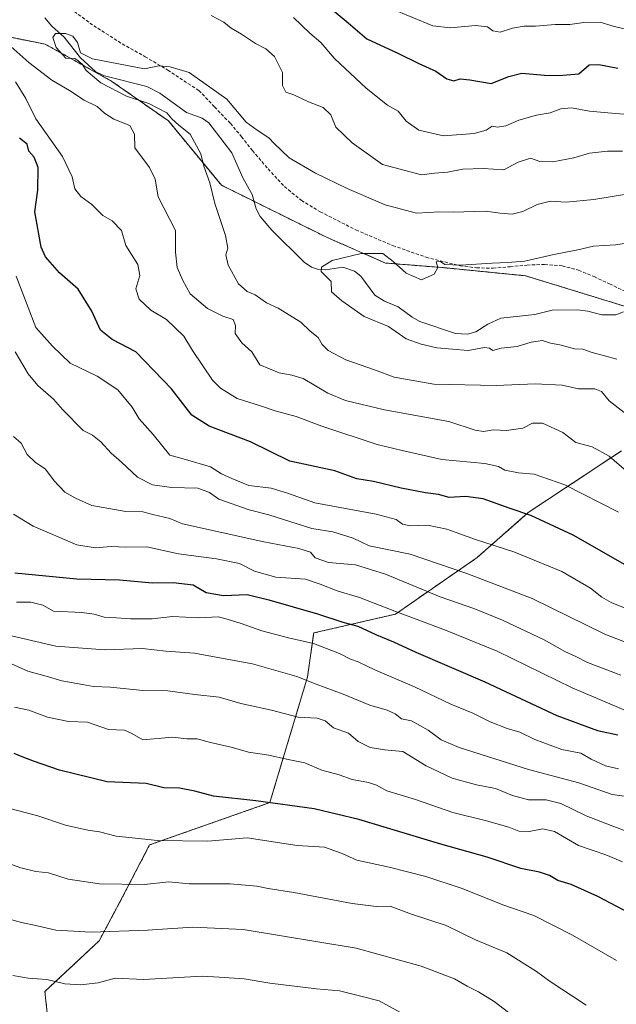
# Model space of a CAD drawing. Units: metres. Extents: x 620687 to 624128, y 4752627 to 4755001.
# Drawn here: x 621206 to 621391, y 4753890 to 4754195 of the extents above; entities that cross this region are included whole.
import ezdxf

# ---------------------------------------------------------------- set-up
doc = ezdxf.new("R2010")
doc.units = ezdxf.units.M
doc.header["$MEASUREMENT"] = 0
doc.linetypes.add('TRAZOS', pattern=[0.75, 0.5, -0.25])
doc.linetypes.add('TRAZOSX2', pattern=[1.5, 1, -0.5])
for name, color, linetype, lineweight in [('Arbolado forestal', 92, 'TRAZOS', 0), ('Arbolado forestal CxS', 92, 'Continuous', 0), ('Corriente natural lineal', 142, 'Continuous', 13), ('Curva de nivel maestra', 36, 'Continuous', 30), ('Curva de nivel normal', 36, 'Continuous', 0), ('Senda', 19, 'TRAZOSX2', 0)]:
    doc.layers.add(name, color=color, linetype=linetype, lineweight=lineweight)

# ---------------------------------------------------------------- blocks, each defined once
blk = doc.blocks.new('*U151')
at = {"layer": 'Arbolado forestal CxS', "color": 92, "linetype": 'Continuous', "lineweight": 0}
for points in [[(621216.46, 4753870.96, 647.86), (621213.97, 4753893.76, 645.87), (621230.75, 4753909.43, 640.86), (621238.07, 4753923.08, 636.11), (621246.41, 4753939.18, 630.21), (621283.67, 4753952.29, 625.17), (621295.35, 4753991.2, 609.48), (621297.29, 4754004.83, 603.09), (621322.59, 4754010.66, 595.49), (621347.89, 4754028.18, 582.13), (621363.76, 4754042.09, 574.79), (621392.65, 4754061.26, 563.38)], [(621403.7, 4754102.91, 550.57), (621362.94, 4754115.44, 554.06), (621337.42, 4754117.96, 554.81), (621319.56, 4754119.4, 554.57), (621301.26, 4754127.37, 556.44), (621268.68, 4754143.49, 558.61), (621252.26, 4754163.39, 560.64), (621234.76, 4754175.64, 559.23), (621214.1, 4754187.17, 560.7), (621207.56, 4754188.47, 562.22), (621194.28, 4754191.1, 565.67)]]:
    blk.add_polyline3d(points, dxfattribs=at)
blk = doc.blocks.new('*U167')
at = {"layer": 'Curva de nivel normal', "color": 36, "linetype": 'Continuous', "lineweight": 0}
blk.add_polyline3d([(621394.39, 4754072.43, 560), (621388.79, 4754076.7, 560), (621386.43, 4754079.65, 560), (621384.34, 4754080.41, 560), (621379.3, 4754080.46, 560), (621374.25, 4754081.61, 560), (621365.86, 4754082.01, 560), (621353.78, 4754081.46, 560), (621334.54, 4754081.84, 560), (621322.2, 4754084.01, 560), (621316.08, 4754086.3, 560), (621307.21, 4754089.45, 560), (621301.76, 4754092.27, 560), (621299.88, 4754094.17, 560), (621298.69, 4754096.29, 560), (621296.22, 4754098.26, 560), (621293.24, 4754101.03, 560), (621286.3, 4754105.41, 560), (621282.68, 4754107.04, 560), (621279.09, 4754109.51, 560), (621276.62, 4754110.53, 560), (621274, 4754112.98, 560), (621270.78, 4754118.69, 560), (621269.99, 4754121.94, 560), (621270.63, 4754124.02, 560), (621269.91, 4754127.9, 560), (621266.63, 4754137.87, 560), (621265.04, 4754144.23, 560), (621263.27, 4754149.4, 560), (621262.26, 4754153.26, 560), (621258.99, 4754159.27, 560), (621255.44, 4754162.07, 560), (621253.32, 4754164.02, 560), (621251.76, 4754165.89, 560), (621246.22, 4754168.78, 560), (621239.22, 4754171.11, 560), (621231.34, 4754175.15, 560), (621226.79, 4754179.01, 560), (621225.56, 4754181.02, 560), (621224.31, 4754182.06, 560), (621223.27, 4754182.72, 560), (621220.48, 4754182.84, 560), (621217.48, 4754186.17, 560), (621216.4, 4754189.21, 560), (621217.25, 4754190.47, 560), (621220.33, 4754190.45, 560), (621222.59, 4754189.65, 560), (621224.06, 4754187.66, 560), (621225.01, 4754184.48, 560), (621228.75, 4754182.59, 560), (621244.88, 4754179.5, 560), (621249.24, 4754180.42, 560), (621252.81, 4754180.17, 560), (621258.72, 4754178.41, 560), (621270.39, 4754170.09, 560), (621276.36, 4754163.06, 560), (621279.76, 4754160.58, 560), (621283.34, 4754158.2, 560), (621285.03, 4754156.4, 560), (621289.66, 4754151.93, 560), (621297.86, 4754147.22, 560), (621307.64, 4754142.5, 560), (621319.37, 4754137.43, 560), (621329.15, 4754134.85, 560), (621332.89, 4754135.01, 560), (621335.91, 4754135.28, 560), (621340.5, 4754135.16, 560), (621350.45, 4754135.42, 560), (621355.01, 4754134.82, 560), (621358.76, 4754134.57, 560), (621362.07, 4754135.39, 560), (621366.5, 4754137.48, 560), (621370.66, 4754138.51, 560), (621375.46, 4754138.25, 560), (621384.1, 4754139.11, 560), (621395.38, 4754140.94, 560)], dxfattribs=at)
blk = doc.blocks.new('*U195')
at = {"layer": 'Curva de nivel normal', "color": 36, "linetype": 'Continuous', "lineweight": 0}
for points in [[(621394.61, 4754165.44, 570), (621388.37, 4754165.86, 570), (621382.75, 4754166.45, 570), (621377.13, 4754167.49, 570), (621373.88, 4754167.18, 570), (621370.56, 4754165.92, 570), (621366.28, 4754165.21, 570), (621360.82, 4754163.68, 570), (621356.83, 4754161.88, 570), (621354.19, 4754161.5, 570), (621352.54, 4754161.77, 570), (621350.66, 4754160.59, 570), (621347.01, 4754159.52, 570), (621337.47, 4754158.77, 570), (621329.83, 4754160.52, 570), (621325.95, 4754163.31, 570), (621323.45, 4754166.42, 570), (621320.14, 4754168.33, 570), (621313.54, 4754173.5, 570), (621303.67, 4754182.74, 570), (621299.5, 4754187.67, 570), (621296.1, 4754190.63, 570), (621291.04, 4754195.4, 570)], [(621204.83, 4754175.48, 570), (621208.05, 4754170.32, 570), (621211.12, 4754164.1, 570), (621219.47, 4754152.4, 570), (621222.45, 4754146.08, 570), (621223.23, 4754142.36, 570), (621225.07, 4754140.04, 570), (621228.47, 4754137.5, 570), (621231.96, 4754134.14, 570), (621234.85, 4754132.49, 570), (621237.66, 4754129.5, 570), (621239, 4754124.85, 570), (621242.78, 4754118.91, 570), (621243.37, 4754115.51, 570), (621242.14, 4754111.38, 570), (621243.15, 4754108.15, 570), (621246.78, 4754104.78, 570), (621251.7, 4754101.89, 570), (621257.02, 4754096.79, 570), (621259.71, 4754092.3, 570), (621265.93, 4754083.14, 570), (621268.43, 4754080.64, 570), (621273.58, 4754077.4, 570), (621280.82, 4754075.18, 570), (621285.3, 4754073.66, 570), (621291.86, 4754071.89, 570), (621299.83, 4754068.86, 570), (621316.88, 4754063.24, 570), (621324.68, 4754061.37, 570), (621336.97, 4754058.54, 570), (621350.32, 4754057.28, 570), (621354.52, 4754056.42, 570), (621356.46, 4754055.23, 570), (621360.74, 4754054.44, 570), (621365.61, 4754054, 570), (621375.05, 4754050.71, 570), (621391.66, 4754042.22, 570)]]:
    blk.add_polyline3d(points, dxfattribs=at)
blk = doc.blocks.new('*U197')
at = {"layer": 'Curva de nivel normal', "color": 36, "linetype": 'Continuous', "lineweight": 0}
for points in [[(621392.97, 4754154, 565), (621388.25, 4754154.04, 565), (621382.69, 4754153.41, 565), (621377.92, 4754151.94, 565), (621371.41, 4754150.78, 565), (621367.34, 4754150.85, 565), (621364.41, 4754151.84, 565), (621360.66, 4754150.64, 565), (621356.17, 4754148.29, 565), (621349.77, 4754148.7, 565), (621343.5, 4754148.42, 565), (621338.74, 4754147.57, 565), (621334.66, 4754147.22, 565), (621330.68, 4754146.72, 565), (621318.55, 4754149.91, 565), (621309.17, 4754156.6, 565), (621304.16, 4754161.47, 565), (621302.55, 4754165.32, 565), (621300.16, 4754167.59, 565), (621295.65, 4754169.28, 565), (621291.13, 4754171.45, 565), (621288.63, 4754172.34, 565), (621287.61, 4754174.35, 565), (621287.58, 4754178.35, 565), (621285.1, 4754183.34, 565), (621282.46, 4754185.77, 565), (621279.28, 4754187.4, 565), (621274.94, 4754190.22, 565), (621271.64, 4754192.11, 565), (621269.38, 4754193.97, 565), (621265.48, 4754196.04, 565)], [(621203.41, 4754186.44, 565), (621208.96, 4754181.53, 565), (621216.13, 4754176, 565), (621221.59, 4754172.83, 565), (621226.09, 4754169.78, 565), (621230.19, 4754167.88, 565), (621232.46, 4754165.82, 565), (621235.34, 4754163.95, 565), (621240.24, 4754161.94, 565), (621241.73, 4754159.34, 565), (621241.84, 4754155.08, 565), (621246.35, 4754148.97, 565), (621248.14, 4754145.33, 565), (621249.09, 4754139.86, 565), (621254.39, 4754129.49, 565), (621254.41, 4754122.72, 565), (621254.92, 4754117.97, 565), (621256.74, 4754114.01, 565), (621258.96, 4754109.82, 565), (621264.33, 4754105.33, 565), (621269.11, 4754102.94, 565), (621272.3, 4754101.9, 565), (621273.02, 4754100, 565), (621272.88, 4754097.57, 565), (621274.96, 4754094.66, 565), (621278.14, 4754091.94, 565), (621280.53, 4754087.89, 565), (621286.54, 4754085.41, 565), (621290.49, 4754084.7, 565), (621294.02, 4754083.66, 565), (621301.64, 4754079.12, 565), (621307.1, 4754076.81, 565), (621319.18, 4754073.97, 565), (621339.18, 4754070.35, 565), (621347.26, 4754067.65, 565), (621349.87, 4754067.23, 565), (621352.86, 4754067.78, 565), (621356.99, 4754067.56, 565), (621362.05, 4754068.2, 565), (621365.1, 4754069.75, 565), (621368.2, 4754069.8, 565), (621374.5, 4754066.86, 565), (621378.45, 4754063.81, 565), (621383.5, 4754062.52, 565), (621388.86, 4754059.57, 565), (621394.14, 4754054.9, 565)]]:
    blk.add_polyline3d(points, dxfattribs=at)
blk = doc.blocks.new('*U211')
at = {"layer": 'Curva de nivel maestra', "color": 36, "linetype": 'Continuous', "lineweight": 30}
for points in [[(621394.5, 4754025.48, 575), (621377.69, 4754035.1, 575), (621364.54, 4754041.23, 575), (621358.19, 4754043.37, 575), (621349.79, 4754046.33, 575), (621344.33, 4754047.13, 575), (621339.22, 4754046.8, 575), (621335.92, 4754047.74, 575), (621331.89, 4754048.26, 575), (621324.37, 4754049.69, 575), (621315.82, 4754051.74, 575), (621310.58, 4754052.53, 575), (621303.83, 4754055.02, 575), (621289.87, 4754057.99, 575), (621277.66, 4754063.98, 575), (621264.86, 4754068.83, 575), (621259.48, 4754072.29, 575), (621253.24, 4754080.48, 575), (621242.1, 4754091.85, 575), (621234.82, 4754095.73, 575), (621231.21, 4754098.64, 575), (621228.51, 4754104.46, 575), (621224.27, 4754111.34, 575), (621218.48, 4754116.34, 575), (621214.2, 4754121.35, 575), (621212.77, 4754124.35, 575), (621210.88, 4754135.29, 575), (621211.81, 4754141.95, 575), (621211.84, 4754148.98, 575), (621210.69, 4754152.17, 575), (621209, 4754154.03, 575), (621208.51, 4754156.18, 575), (621206.14, 4754158.06, 575)], [(621294.92, 4754204.73, 575), (621307.9, 4754193.82, 575), (621313.69, 4754188.79, 575), (621323.32, 4754184.35, 575), (621329.8, 4754181.16, 575), (621335.15, 4754178.82, 575), (621338.55, 4754176.43, 575), (621340.68, 4754175.79, 575), (621342.66, 4754176.39, 575), (621345.66, 4754176.15, 575), (621352.26, 4754174.99, 575), (621357.73, 4754177.15, 575), (621361.8, 4754178.15, 575), (621368.83, 4754177.55, 575), (621373.2, 4754177.52, 575), (621379.44, 4754178.02, 575), (621382.57, 4754180.73, 575), (621385.61, 4754180.83, 575), (621391.55, 4754179.75, 575)]]:
    blk.add_polyline3d(points, dxfattribs=at)
blk = doc.blocks.new('*U215')
at = {"layer": 'Curva de nivel maestra', "color": 36, "linetype": 'Continuous', "lineweight": 30}
blk.add_polyline3d([(621204.66, 4754023.42, 600), (621223.86, 4754021.58, 600), (621237.12, 4754021.31, 600), (621247.29, 4754020.32, 600), (621253.69, 4754020.41, 600), (621259.93, 4754019.71, 600), (621263.99, 4754017.38, 600), (621269.34, 4754016.4, 600), (621276.68, 4754016.71, 600), (621283.38, 4754015.07, 600), (621298.41, 4754010.77, 600), (621306.28, 4754008.2, 600), (621310.98, 4754006.92, 600), (621316.68, 4754004.26, 600), (621322.01, 4754002.04, 600), (621328.86, 4753998.88, 600), (621350.34, 4753989.7, 600), (621372.55, 4753979.25, 600), (621385.24, 4753974.6, 600), (621391.46, 4753973.3, 600)], dxfattribs=at)
blk = doc.blocks.new('*U220')
at = {"layer": 'Curva de nivel maestra', "color": 36, "linetype": 'Continuous', "lineweight": 30}
blk.add_polyline3d([(621401.05, 4753914.94, 625), (621385.29, 4753923.25, 625), (621377.07, 4753926.95, 625), (621372.96, 4753928.2, 625), (621370.37, 4753929.73, 625), (621367.18, 4753930.74, 625), (621361.46, 4753931.92, 625), (621350.99, 4753935.44, 625), (621336.66, 4753939.42, 625), (621311.2, 4753947.02, 625), (621297.36, 4753950.31, 625), (621279.36, 4753952.86, 625), (621266.19, 4753954.25, 625), (621260.47, 4753955.84, 625), (621255.67, 4753956.76, 625), (621250.83, 4753956.91, 625), (621245.33, 4753958.2, 625), (621233.31, 4753958.67, 625), (621218.48, 4753962.32, 625), (621210.49, 4753965.11, 625), (621206.95, 4753966.43, 625), (621204.44, 4753967.52, 625)], dxfattribs=at)

msp = doc.modelspace()

# ---------------------------------------------------------------- linework, layer by layer
at = {"layer": 'Arbolado forestal', "color": 92, "linetype": 'TRAZOS', "lineweight": 0}
for points in [[(621394.69, 4754105.68, 550.69), (621362.94, 4754115.44, 554.06), (621337.42, 4754117.96, 554.81), (621319.56, 4754119.4, 554.57), (621301.25, 4754127.37, 556.44), (621278.79, 4754138.49, 555.96), (621268.67, 4754143.49, 558.61), (621252.26, 4754163.39, 560.64), (621234.76, 4754175.64, 559.23), (621214.1, 4754187.17, 560.7), (621207.56, 4754188.47, 562.22), (621194.27, 4754191.1, 565.67)], [(621394.69, 4754105.68, 550.69), (621362.94, 4754115.44, 554.06), (621337.42, 4754117.96, 554.81), (621319.56, 4754119.4, 554.57), (621301.25, 4754127.37, 556.44), (621278.79, 4754138.49, 555.96), (621268.67, 4754143.49, 558.61), (621252.26, 4754163.39, 560.64), (621234.76, 4754175.64, 559.23), (621214.1, 4754187.17, 560.7), (621207.56, 4754188.47, 562.22), (621194.27, 4754191.1, 565.67)], [(621216.46, 4753870.96, 647.86), (621213.97, 4753893.76, 645.87), (621230.75, 4753909.44, 640.86), (621238.07, 4753923.08, 636.11), (621246.41, 4753939.18, 630.21), (621283.67, 4753952.29, 625.17), (621295.35, 4753991.2, 609.48), (621297.29, 4754004.83, 603.09), (621322.59, 4754010.66, 595.49), (621347.89, 4754028.18, 582.13), (621363.76, 4754042.09, 574.79), (621392.65, 4754061.26, 563.38)], [(621216.46, 4753870.96, 647.86), (621213.97, 4753893.76, 645.87), (621230.75, 4753909.44, 640.86), (621238.07, 4753923.08, 636.11), (621246.41, 4753939.18, 630.21), (621283.67, 4753952.29, 625.17), (621295.35, 4753991.2, 609.48), (621297.29, 4754004.83, 603.09), (621322.59, 4754010.66, 595.49), (621347.89, 4754028.18, 582.13), (621363.76, 4754042.09, 574.79), (621392.65, 4754061.26, 563.38)]]:
    msp.add_polyline3d(points, dxfattribs=at)
at = {"layer": 'Arbolado forestal CxS', "color": 92, "linetype": 'Continuous', "lineweight": 0}
for points in [[(621194.28, 4754191.1, 565.67), (621207.56, 4754188.47, 562.22), (621214.1, 4754187.17, 560.7), (621234.76, 4754175.64, 559.23), (621252.26, 4754163.39, 560.64), (621268.67, 4754143.49, 558.61), (621301.26, 4754127.37, 556.44), (621319.56, 4754119.4, 554.57), (621337.42, 4754117.96, 554.81), (621362.94, 4754115.44, 554.06), (621403.7, 4754102.91, 550.57)], [(621392.65, 4754061.26, 563.38), (621363.76, 4754042.09, 574.79), (621347.89, 4754028.18, 582.13), (621322.59, 4754010.66, 595.49), (621297.29, 4754004.83, 603.09), (621295.35, 4753991.2, 609.48), (621283.67, 4753952.29, 625.17), (621246.41, 4753939.18, 630.21), (621238.07, 4753923.08, 636.11), (621230.75, 4753909.43, 640.86), (621213.97, 4753893.76, 645.87), (621216.46, 4753870.96, 647.86)]]:
    msp.add_polyline3d(points, dxfattribs=at)
at = {"layer": 'Corriente natural lineal', "color": 142, "linetype": 'Continuous', "lineweight": 13}
msp.add_polyline3d([(621213.94, 4754195.36, 560.35), (621216.11, 4754192.72, 560.16), (621219.9, 4754189.31, 560.04), (621224.99, 4754182.96, 560.05), (621229.76, 4754178.61, 559.71), (621232.46, 4754177.32, 559.38), (621245.56, 4754174.06, 558.57), (621249.56, 4754172.04, 559), (621257.85, 4754166.01, 558.74), (621262.7, 4754164.25, 558.54), (621264.8, 4754162.78, 558.16), (621271.89, 4754153.51, 557.53), (621275.26, 4754145.78, 556.56), (621278.19, 4754140.66, 556.1), (621279.43, 4754136.17, 555.93), (621280.63, 4754133.78, 555.87), (621284.27, 4754129.62, 555.78), (621294.36, 4754119.68, 555.62), (621296.54, 4754118.14, 555.28), (621298.49, 4754117.46, 555.08), (621300.94, 4754117.33, 554.81), (621306.3, 4754118.16, 554.37), (621309.9, 4754116.87, 554.27), (621311.88, 4754115.34, 554.15), (621316.18, 4754109.46, 553.55), (621319.25, 4754107.57, 553.43), (621323.42, 4754105.79, 553.33), (621327.76, 4754102.59, 553.29), (621330.13, 4754101.31, 553.34), (621341.25, 4754097.52, 553.15), (621344.9, 4754097.32, 552.66), (621347.46, 4754098.09, 552.45), (621351.21, 4754100.42, 553.66), (621355.27, 4754102.31, 552.83), (621365.81, 4754103.47, 551.4), (621371.11, 4754104.78, 551.2), (621378.97, 4754104.91, 551.01), (621382.17, 4754104.5, 550.8), (621386.52, 4754103.33, 549.93), (621390.85, 4754103.38, 550.5), (621393.23, 4754104.31, 550.64)], dxfattribs=at)
at = {"layer": 'Curva de nivel normal', "color": 36, "linetype": 'Continuous', "lineweight": 0}
for points in [[(621398.2, 4754190.76, 580), (621390.04, 4754192.78, 580), (621386, 4754193.96, 580), (621381.01, 4754193.9, 580), (621376.66, 4754193.26, 580), (621372.08, 4754193.22, 580), (621366, 4754192.74, 580), (621362.46, 4754192.72, 580), (621358.83, 4754192.09, 580), (621355.04, 4754190.93, 580), (621352.77, 4754191.27, 580), (621351.09, 4754192.51, 580), (621347.44, 4754192.94, 580), (621339.7, 4754192.19, 580), (621334.17, 4754192.86, 580), (621321.13, 4754198.18, 580)], [(621391.23, 4754089.59, 555), (621383.52, 4754091.72, 555), (621380.61, 4754092.71, 555), (621378.06, 4754092.78, 555), (621373.58, 4754094.05, 555), (621370.67, 4754094.6, 555), (621368.11, 4754095.36, 555), (621364.6, 4754094.84, 555), (621360.33, 4754093.52, 555), (621355.31, 4754092.98, 555), (621352.78, 4754092.33, 555), (621351.74, 4754093.04, 555), (621350.18, 4754093.28, 555), (621345.17, 4754092.31, 555), (621335.42, 4754093.08, 555), (621330.6, 4754094.29, 555), (621325.89, 4754095.92, 555), (621320.39, 4754099.73, 555), (621312.88, 4754102.82, 555), (621305.93, 4754107.71, 555), (621302.76, 4754110.44, 555), (621302.69, 4754113.64, 555), (621299.57, 4754116.82, 555), (621299.68, 4754118.15, 555), (621302.95, 4754120.15, 555), (621311.93, 4754122.35, 555), (621318.67, 4754122.37, 555), (621321.84, 4754119.82, 555), (621325.94, 4754116.23, 555), (621330.63, 4754114.19, 555), (621334.62, 4754115.9, 555), (621335.74, 4754118.03, 555), (621335.26, 4754119.72, 555), (621336.56, 4754119.82, 555), (621337.94, 4754118.94, 555), (621342.72, 4754118.74, 555), (621352.52, 4754119.4, 555), (621357.27, 4754119.57, 555), (621362.66, 4754120, 555), (621371.71, 4754121.99, 555), (621379.16, 4754123.45, 555), (621383.97, 4754124.63, 555), (621390.82, 4754125.07, 555), (621398.33, 4754126.17, 555)], [(621205.04, 4754115.28, 580), (621211.21, 4754099.44, 580), (621216.38, 4754093.69, 580), (621221.79, 4754088.4, 580), (621230.21, 4754084.31, 580), (621236.55, 4754080.11, 580), (621241, 4754074.74, 580), (621243.21, 4754071.18, 580), (621247.54, 4754066.31, 580), (621252.72, 4754059.84, 580), (621257.58, 4754058.58, 580), (621265.31, 4754056.23, 580), (621268.74, 4754054.12, 580), (621271.92, 4754052.62, 580), (621277.12, 4754050.46, 580), (621284.04, 4754049.65, 580), (621289.1, 4754048.11, 580), (621297.63, 4754045.15, 580), (621316.59, 4754041.59, 580), (621322.82, 4754040.01, 580), (621324.77, 4754038.47, 580), (621327.2, 4754037.97, 580), (621332.52, 4754038.18, 580), (621338.54, 4754036.97, 580), (621347.38, 4754033.74, 580), (621359.24, 4754029.93, 580), (621374.18, 4754023.88, 580), (621383, 4754018.7, 580), (621386.54, 4754015.9, 580), (621389.46, 4754014.22, 580), (621397.37, 4754011.07, 580)], [(621423.03, 4753990.57, 585), (621387.51, 4754004.5, 585), (621364.91, 4754015.51, 585), (621344.68, 4754023.2, 585), (621327.19, 4754029.22, 585), (621314.42, 4754031.78, 585), (621309.53, 4754034.22, 585), (621303.24, 4754036.16, 585), (621296.66, 4754037.13, 585), (621283.36, 4754041.37, 585), (621277.31, 4754042.96, 585), (621267.86, 4754046.23, 585), (621264.98, 4754048.34, 585), (621261.34, 4754049.71, 585), (621253.19, 4754049.88, 585), (621247.36, 4754050.72, 585), (621242.7, 4754053.06, 585), (621237.72, 4754057.75, 585), (621234.47, 4754060.5, 585), (621231.33, 4754064.02, 585), (621228.73, 4754066.09, 585), (621225.86, 4754067.56, 585), (621219.56, 4754073.9, 585), (621216.68, 4754077.24, 585), (621211.76, 4754081.49, 585), (621208.82, 4754085.09, 585), (621204.75, 4754091.94, 585)], [(621392.42, 4753991.78, 590), (621382.1, 4753995.72, 590), (621378.44, 4753997.53, 590), (621375.11, 4753999.06, 590), (621368.7, 4754002.69, 590), (621355.78, 4754008.8, 590), (621346.89, 4754012.38, 590), (621336.45, 4754016.02, 590), (621319.56, 4754023.06, 590), (621310.19, 4754025.95, 590), (621301.8, 4754026.67, 590), (621297.76, 4754028.09, 590), (621296.26, 4754029.86, 590), (621292.63, 4754031.03, 590), (621281.86, 4754033, 590), (621256.56, 4754038.59, 590), (621252.7, 4754040.31, 590), (621247.41, 4754041.54, 590), (621244.33, 4754042.37, 590), (621239.02, 4754042.49, 590), (621228.56, 4754044.25, 590), (621223.48, 4754046.57, 590), (621220.2, 4754048.47, 590), (621216.84, 4754051.93, 590), (621214.2, 4754055.52, 590), (621210.91, 4754057.76, 590), (621208.46, 4754060.11, 590), (621206.63, 4754063.65, 590), (621204.27, 4754065.63, 590)], [(621403.33, 4753976.74, 595), (621377.33, 4753987.88, 595), (621354.09, 4753999.2, 595), (621338.1, 4754005.71, 595), (621322.37, 4754011.55, 595), (621311.41, 4754015.77, 595), (621304.49, 4754017.85, 595), (621299.22, 4754019.92, 595), (621294.75, 4754021.44, 595), (621285.49, 4754022.14, 595), (621278.96, 4754023.94, 595), (621274.29, 4754026.36, 595), (621267.19, 4754027.81, 595), (621255.34, 4754029.32, 595), (621245.51, 4754031.52, 595), (621239.04, 4754031.36, 595), (621234.48, 4754031.56, 595), (621229.52, 4754031.18, 595), (621223.83, 4754032.08, 595), (621210.36, 4754037.85, 595), (621204.23, 4754041.59, 595)], [(621205.22, 4754014.34, 605), (621209.66, 4754014.39, 605), (621213.36, 4754013.46, 605), (621216.66, 4754011.56, 605), (621225.43, 4754011.12, 605), (621229.25, 4754010.61, 605), (621232.32, 4754009.68, 605), (621236.2, 4754009.56, 605), (621240.48, 4754009.17, 605), (621247.2, 4754009.22, 605), (621253.54, 4754009.9, 605), (621261.52, 4754009.55, 605), (621267.74, 4754009.77, 605), (621270.42, 4754009.12, 605), (621274.84, 4754007.77, 605), (621281.17, 4754005.51, 605), (621289.41, 4754003.34, 605), (621297.23, 4754001.59, 605), (621305.31, 4753998.43, 605), (621308.68, 4753996.74, 605), (621311.09, 4753995.84, 605), (621316.4, 4753993.26, 605), (621328.5, 4753988.15, 605), (621339.72, 4753982.75, 605), (621346.6, 4753979.96, 605), (621351.98, 4753977.34, 605), (621357.22, 4753975.24, 605), (621361.11, 4753974.14, 605), (621365.82, 4753971.8, 605), (621374.18, 4753968.7, 605), (621380.03, 4753967.62, 605), (621383.21, 4753965.69, 605), (621387.73, 4753963.7, 605), (621391.7, 4753962.73, 605)], [(621203.67, 4754003.91, 610), (621217.39, 4754000.75, 610), (621232.58, 4753999.6, 610), (621244.2, 4754000.05, 610), (621251.42, 4753999.21, 610), (621260.33, 4753998.53, 610), (621268.66, 4753997.07, 610), (621278.33, 4753995.26, 610), (621291.99, 4753991.29, 610), (621297.99, 4753988.92, 610), (621306.4, 4753985.88, 610), (621314.62, 4753982.5, 610), (621320.03, 4753980.94, 610), (621322.46, 4753979.79, 610), (621324.5, 4753978.23, 610), (621327.59, 4753977.61, 610), (621332.72, 4753974.68, 610), (621336.71, 4753971.77, 610), (621342.37, 4753969.32, 610), (621363.84, 4753962.54, 610), (621379.4, 4753958.43, 610), (621389.71, 4753954.78, 610), (621394.29, 4753954.17, 610)], [(621201.59, 4753996.19, 615), (621208.73, 4753993.02, 615), (621214.39, 4753991.48, 615), (621219.23, 4753989.99, 615), (621225.63, 4753988.89, 615), (621229.04, 4753988.2, 615), (621234.34, 4753988.04, 615), (621244.31, 4753987, 615), (621252.07, 4753986.93, 615), (621260.45, 4753985.81, 615), (621268.02, 4753984.89, 615), (621274.65, 4753983, 615), (621284.16, 4753980.89, 615), (621292.42, 4753978.73, 615), (621298.36, 4753978.42, 615), (621300.78, 4753977.66, 615), (621303.35, 4753975.49, 615), (621308.06, 4753973.77, 615), (621311.01, 4753971.21, 615), (621314.72, 4753969.39, 615), (621319.23, 4753968.67, 615), (621324.92, 4753968.1, 615), (621332.07, 4753963.64, 615), (621340.16, 4753959.86, 615), (621347.74, 4753957.77, 615), (621353.63, 4753956.65, 615), (621358.82, 4753954.52, 615), (621363.82, 4753953.18, 615), (621369.32, 4753953.15, 615), (621373.8, 4753952.06, 615), (621381.64, 4753948.15, 615), (621389.39, 4753945.16, 615), (621400.41, 4753941.09, 615)], [(621392.99, 4753933.94, 620), (621387.74, 4753936.08, 620), (621379.34, 4753939.02, 620), (621371.9, 4753943.32, 620), (621368.22, 4753944.16, 620), (621364.08, 4753943.38, 620), (621360.85, 4753943.46, 620), (621357.77, 4753944.67, 620), (621350.77, 4753946.67, 620), (621340.39, 4753949.22, 620), (621328.8, 4753953.28, 620), (621319.93, 4753955.95, 620), (621316.73, 4753957.67, 620), (621314.27, 4753958.5, 620), (621309.22, 4753959.46, 620), (621305.11, 4753960.86, 620), (621299.83, 4753962.35, 620), (621294.5, 4753964.65, 620), (621288.84, 4753965.71, 620), (621283.37, 4753966.93, 620), (621277.09, 4753967.94, 620), (621271.67, 4753969.46, 620), (621265.31, 4753970.91, 620), (621261.2, 4753972.04, 620), (621257.98, 4753972.01, 620), (621253.54, 4753972.54, 620), (621244.37, 4753971.73, 620), (621240.86, 4753973.68, 620), (621238.67, 4753974.7, 620), (621233.67, 4753974.96, 620), (621227.19, 4753977.24, 620), (621221.25, 4753977.37, 620), (621214.8, 4753978.77, 620), (621208.99, 4753980.88, 620), (621204.52, 4753981.85, 620)], [(621391.08, 4753903.35, 630), (621377.5, 4753911.2, 630), (621365.46, 4753917.35, 630), (621355.88, 4753920.58, 630), (621343.28, 4753925.64, 630), (621332, 4753929.44, 630), (621320.66, 4753932.33, 630), (621310.64, 4753934.48, 630), (621306.07, 4753936.52, 630), (621300.66, 4753938.49, 630), (621292.16, 4753939, 630), (621276.66, 4753941.37, 630), (621264.44, 4753940.36, 630), (621248.86, 4753940.54, 630), (621236.07, 4753941.93, 630), (621230.9, 4753943.25, 630), (621227.29, 4753943.73, 630), (621220.35, 4753945.33, 630), (621211.78, 4753948.24, 630), (621201.14, 4753950.97, 630)], [(621381.65, 4753889.52, 635), (621370.26, 4753897.08, 635), (621366.26, 4753899.95, 635), (621357.14, 4753905.76, 635), (621347.36, 4753909.75, 635), (621338.26, 4753914.22, 635), (621327.57, 4753917.75, 635), (621320.93, 4753920.23, 635), (621316.57, 4753920.12, 635), (621309.18, 4753921.03, 635), (621291.15, 4753924.48, 635), (621283.2, 4753925.67, 635), (621279.66, 4753926.44, 635), (621271.33, 4753927.12, 635), (621258.66, 4753927.12, 635), (621252.33, 4753927.77, 635), (621244.81, 4753926.96, 635), (621230.91, 4753927.09, 635), (621221.14, 4753928.55, 635), (621215.12, 4753930.55, 635), (621211.15, 4753930.98, 635), (621206.52, 4753932.1, 635), (621201.06, 4753934.06, 635)], [(621357.58, 4753887.31, 640), (621353.17, 4753890.65, 640), (621348.28, 4753893.67, 640), (621344.77, 4753895.44, 640), (621340.93, 4753897.69, 640), (621330.56, 4753901.65, 640), (621310.46, 4753907.23, 640), (621275.46, 4753912.98, 640), (621259.78, 4753913.68, 640), (621245.76, 4753912.79, 640), (621228.35, 4753912.14, 640), (621217.38, 4753912.8, 640), (621211.62, 4753914.16, 640), (621206.77, 4753915.13, 640), (621196.54, 4753917.98, 640)], [(621325.32, 4753886.68, 645), (621317.51, 4753890.87, 645), (621311.92, 4753892.35, 645), (621305.31, 4753894, 645), (621298.08, 4753894.61, 645), (621283.65, 4753896.36, 645), (621275.68, 4753897.7, 645), (621268.02, 4753898.18, 645), (621262.66, 4753898.58, 645), (621244.51, 4753897.46, 645), (621235.74, 4753897.89, 645), (621230.48, 4753896.45, 645), (621224.98, 4753895.81, 645), (621220.19, 4753896.17, 645), (621214.53, 4753897.49, 645), (621208.8, 4753897.89, 645), (621203.99, 4753898.78, 645)]]:
    msp.add_polyline3d(points, dxfattribs=at)
at = {"layer": 'Senda', "color": 19, "linetype": 'TRAZOSX2', "lineweight": 0}
msp.add_polyline3d([(621220.7, 4754199.07, 561.11), (621229.09, 4754192.88, 560.64), (621237.91, 4754187.3, 560.67), (621245.03, 4754183.3, 560.43), (621252.05, 4754179.17, 559.74), (621261.65, 4754172.83, 559.22), (621266.55, 4754167.75, 558.49), (621271.45, 4754162.66, 558.11), (621274.94, 4754158.5, 558.22), (621278.29, 4754154.21, 558.19), (621283.13, 4754148.54, 557.74), (621288.21, 4754143.07, 557.2), (621293.45, 4754138.78, 557.07), (621299.29, 4754135.27, 556.94), (621310.36, 4754129.63, 556.57), (621321.81, 4754124.77, 555.7), (621332.07, 4754121.19, 555.34), (621342.61, 4754118.56, 555.04), (621347.73, 4754117.89, 554.74), (621352.85, 4754117.79, 554.57), (621358.1, 4754118.25, 554.31), (621363.35, 4754118.75, 554.01), (621368.82, 4754118.94, 553.66), (621374.29, 4754118.5, 552.98), (621379.34, 4754117.15, 552.66), (621384.15, 4754115.17, 552.35), (621388.92, 4754112.93, 551.74), (621393.68, 4754110.69, 551.4)], dxfattribs=at)

# ---------------------------------------------------------------- block references
at = {"layer": 'Arbolado forestal CxS', "color": 92, "linetype": 'Continuous', "lineweight": 0}
msp.add_blockref('*U151', (0, 0), dxfattribs=at)
at = {"layer": 'Curva de nivel maestra', "color": 36, "linetype": 'Continuous', "lineweight": 30}
for name in ['*U211', '*U215', '*U220']:
    msp.add_blockref(name, (0, 0), dxfattribs=at)
at = {"layer": 'Curva de nivel normal', "color": 36, "linetype": 'Continuous', "lineweight": 0}
for name in ['*U197', '*U195', '*U167']:
    msp.add_blockref(name, (0, 0), dxfattribs=at)

doc.saveas('drawing.dxf')
